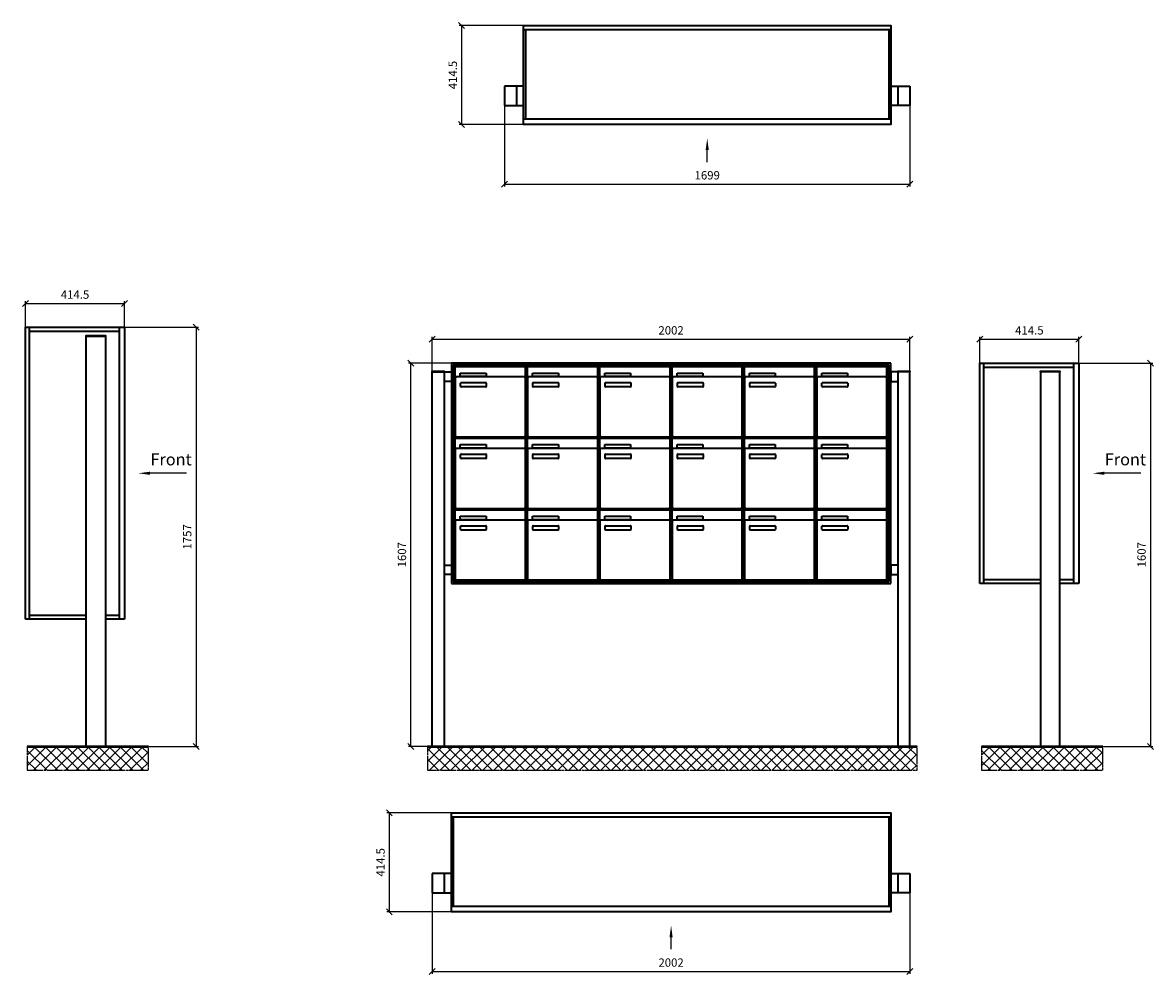
# Model space of a CAD drawing. Units: millimetres. Extents: x 14329 to 56837, y -19444 to 17288.
# Drawn here: x 40825 to 45564, y -5649 to -1660 of the extents above; entities that cross this region are included whole.
import ezdxf

# ---------------------------------------------------------------- set-up
doc = ezdxf.new("R2010")
doc.units = ezdxf.units.MM
doc.linetypes.add('AM_DIN_G_W050', pattern=[13.75, 9.75, -1.5, 1, -1.5])
for name, color, linetype, lineweight in [('Aluminium-AM_0', 40, 'Continuous', 35), ('Bem_10', 254, 'Continuous', 25), ('Kunststoff-AM_0', 204, 'Continuous', 35), ('Mauerwerk-AM_1', 127, 'Continuous', 50), ('Mauerwerk-AM_7', 147, 'AM_DIN_G_W050', 25), ('Mauerwerk-AM_8', 251, 'Continuous', 18)]:
    doc.layers.add(name, color=color, linetype=linetype, lineweight=lineweight)
doc.styles.add('ACDINTS', font='isocp.shx', dxfattribs={"height": 1, "bigfont": 'bigfont.shx'})
doc.styles.get("Standard").update_dxf_attribs({"font": 'ISOCP.SHX'})
doc.dimstyles.new('AM_DIN$0', dxfattribs={"dimscale": 0, "dimtxt": 3.5, "dimasz": 3, "dimexe": 2, "dimexo": 0, "dimgap": 1.5, "dimtad": 1, "dimdsep": 46, "dimtxsty": 'Standard', "dimblk": 'OBLIQUE', "dimcen": 0, "dimdle": 2, "dimclrd": 256, "dimclre": 256, "dimclrt": 10, "dimazin": 2, "dimtp": 0.1, "dimtm": 0.1, "dimtfac": 0.71, "dimtix": 1, "dimtmove": 1, "dimatfit": 3, "dimfxl": 1, "dimlwd": -1, "dimlwe": -1, "dimarcsym": 0})

# ---------------------------------------------------------------- blocks, each defined once
blk = doc.blocks.new('front')
blk.add_line((259.7, 0), (107.4, 0))
at = {"linetype": 'Continuous'}
blk.add_trace([(107.4, 6.6), (107.4, -6.6), (57.4, 0)], dxfattribs=at)
at = {"insert": (109, 17.5), "char_height": 50, "attachment_point": 7, "style": 'ACDINTS'}
blk.add_mtext('Front', dxfattribs=at)
blk = doc.blocks.new('_Oblique')
at = {"color": 10, "linetype": 'ByBlock', "lineweight": -2}
blk.add_lwpolyline([(-0.5, -0.5), (0.5, 0.5)], dxfattribs=at)
blk = doc.blocks.new('*D382')
at = {"layer": 'Bem_10', "transparency": 16777216}
for p, q in [((3668, 13018), (3978, 13018)), ((3968, 13018), (3968, 11411)), ((3588, 11411), (3978, 11411))]:
    blk.add_line(p, q, dxfattribs=at)
at = {"layer": 'Defpoints', "color": 0, "transparency": 16777216}
for p in [(3668, 13018), (3588, 11411), (3968, 11411)]:
    blk.add_point(p, dxfattribs=at)
at = {"layer": 'Bem_10', "transparency": 16777216, "xscale": 25, "yscale": 25, "zscale": 25}
for p, rotation in [((3968, 13018), 90), ((3968, 11411), 270)]:
    blk.add_blockref('_Oblique', p, dxfattribs=dict(at, rotation=rotation))
at = {"layer": 'Bem_10', "color": 1, "transparency": 16777216, "insert": (3935.5, 12214.5), "char_height": 35, "attachment_point": 5, "rotation": 90}
blk.add_mtext('1607', dxfattribs=at)
blk = doc.blocks.new('*D383')
at = {"layer": 'Bem_10', "transparency": 16777216}
for p, q in [((3253.5, 13018), (3253.5, 13128)), ((3253.5, 13118), (3668, 13118)), ((3668, 13018), (3668, 13128))]:
    blk.add_line(p, q, dxfattribs=at)
at = {"layer": 'Defpoints', "color": 0, "transparency": 16777216}
for p in [(3668, 13118), (3253.5, 13018), (3668, 13018)]:
    blk.add_point(p, dxfattribs=at)
at = {"layer": 'Bem_10', "transparency": 16777216, "xscale": 25, "yscale": 25, "zscale": 25, "rotation": 180}
blk.add_blockref('_Oblique', (3253.5, 13118), dxfattribs=at)
at = {"layer": 'Bem_10', "transparency": 16777216, "xscale": 25, "yscale": 25, "zscale": 25}
blk.add_blockref('_Oblique', (3668, 13118), dxfattribs=at)
at = {"layer": 'Bem_10', "color": 1, "transparency": 16777216, "insert": (3460.75, 13150.5), "char_height": 35, "attachment_point": 5}
blk.add_mtext('414.5', dxfattribs=at)
blk = doc.blocks.new('*D384')
at = {"layer": 'Bem_10', "transparency": 16777216}
for p, q in [((-332, 13168), (-22, 13168)), ((-32, 13168), (-32, 11411)), ((-412, 11411), (-22, 11411))]:
    blk.add_line(p, q, dxfattribs=at)
at = {"layer": 'Defpoints', "color": 0, "transparency": 16777216}
for p in [(-332, 13168), (-412, 11411), (-32, 11411)]:
    blk.add_point(p, dxfattribs=at)
at = {"layer": 'Bem_10', "transparency": 16777216, "xscale": 25, "yscale": 25, "zscale": 25}
for p, rotation in [((-32, 13168), 90), ((-32, 11411), 270)]:
    blk.add_blockref('_Oblique', p, dxfattribs=dict(at, rotation=rotation))
at = {"layer": 'Bem_10', "color": 1, "transparency": 16777216, "insert": (-64.5, 12289.5), "char_height": 35, "attachment_point": 5, "rotation": 90}
blk.add_mtext('1757', dxfattribs=at)
blk = doc.blocks.new('*D385')
at = {"layer": 'Bem_10', "transparency": 16777216}
for p, q in [((-746.5, 13168), (-746.5, 13278)), ((-332, 13168), (-332, 13278)), ((-746.5, 13268), (-332, 13268))]:
    blk.add_line(p, q, dxfattribs=at)
at = {"layer": 'Defpoints', "color": 0, "transparency": 16777216}
for p in [(-332, 13268), (-746.5, 13168), (-332, 13168)]:
    blk.add_point(p, dxfattribs=at)
at = {"layer": 'Bem_10', "transparency": 16777216, "xscale": 25, "yscale": 25, "zscale": 25, "rotation": 180}
blk.add_blockref('_Oblique', (-746.5, 13268), dxfattribs=at)
at = {"layer": 'Bem_10', "transparency": 16777216, "xscale": 25, "yscale": 25, "zscale": 25}
blk.add_blockref('_Oblique', (-332, 13268), dxfattribs=at)
at = {"layer": 'Bem_10', "color": 1, "transparency": 16777216, "insert": (-539.25, 13300.5), "char_height": 35, "attachment_point": 5}
blk.add_mtext('414.5', dxfattribs=at)
blk = doc.blocks.new('front2')
blk.add_line((0, -157.4), (0, -107.4))
at = {"linetype": 'Continuous'}
blk.add_trace([(6.6, -107.4), (-6.6, -107.4), (0, -57.4)], dxfattribs=at)
blk = doc.blocks.new('*D408')
at = {"layer": 'Bem_10', "transparency": 16777216}
for p, q in [((1261, -1102), (1261, -1442)), ((2960, -1102), (2960, -1442)), ((1261, -1432), (2960, -1432))]:
    blk.add_line(p, q, dxfattribs=at)
at = {"layer": 'Defpoints', "color": 0, "transparency": 16777216}
for p in [(1261, -1102), (2960, -1102), (2960, -1432)]:
    blk.add_point(p, dxfattribs=at)
at = {"layer": 'Bem_10', "transparency": 16777216, "xscale": 25, "yscale": 25, "zscale": 25, "rotation": 180}
blk.add_blockref('_Oblique', (1261, -1432), dxfattribs=at)
at = {"layer": 'Bem_10', "transparency": 16777216, "xscale": 25, "yscale": 25, "zscale": 25}
blk.add_blockref('_Oblique', (2960, -1432), dxfattribs=at)
at = {"layer": 'Bem_10', "color": 1, "transparency": 16777216, "insert": (2110.5, -1399.5), "char_height": 35, "attachment_point": 5}
blk.add_mtext('1699', dxfattribs=at)
blk = doc.blocks.new('*D409')
at = {"layer": 'Bem_10', "transparency": 16777216}
for p, q in [((1341, -767.5), (1071, -767.5)), ((1081, -767.5), (1081, -1182)), ((1341, -1182), (1071, -1182))]:
    blk.add_line(p, q, dxfattribs=at)
at = {"layer": 'Defpoints', "color": 0, "transparency": 16777216}
for p in [(1341, -767.5), (1081, -1182), (1341, -1182)]:
    blk.add_point(p, dxfattribs=at)
at = {"layer": 'Bem_10', "transparency": 16777216, "xscale": 25, "yscale": 25, "zscale": 25}
for p, rotation in [((1081, -767.5), 90), ((1081, -1182), 270)]:
    blk.add_blockref('_Oblique', p, dxfattribs=dict(at, rotation=rotation))
at = {"layer": 'Bem_10', "color": 1, "transparency": 16777216, "insert": (1048.5, -974.75), "char_height": 35, "attachment_point": 5, "rotation": 90}
blk.add_mtext('414.5', dxfattribs=at)
blk = doc.blocks.new('*D412')
at = {"layer": 'Bem_10', "transparency": 16777216}
for p, q in [((958, -4102), (958, -4442)), ((2960, -4102), (2960, -4442)), ((958, -4432), (2960, -4432))]:
    blk.add_line(p, q, dxfattribs=at)
at = {"layer": 'Defpoints', "color": 0, "transparency": 16777216}
for p in [(958, -4102), (2960, -4102), (2960, -4432)]:
    blk.add_point(p, dxfattribs=at)
at = {"layer": 'Bem_10', "transparency": 16777216, "xscale": 25, "yscale": 25, "zscale": 25, "rotation": 180}
blk.add_blockref('_Oblique', (958, -4432), dxfattribs=at)
at = {"layer": 'Bem_10', "transparency": 16777216, "xscale": 25, "yscale": 25, "zscale": 25}
blk.add_blockref('_Oblique', (2960, -4432), dxfattribs=at)
at = {"layer": 'Bem_10', "color": 1, "transparency": 16777216, "insert": (1959, -4399.5), "char_height": 35, "attachment_point": 5}
blk.add_mtext('2002', dxfattribs=at)
blk = doc.blocks.new('*D413')
at = {"layer": 'Bem_10', "transparency": 16777216}
for p, q in [((1038, -3767.5), (768, -3767.5)), ((778, -3767.5), (778, -4182)), ((1038, -4182), (768, -4182))]:
    blk.add_line(p, q, dxfattribs=at)
at = {"layer": 'Defpoints', "color": 0, "transparency": 16777216}
for p in [(1038, -3767.5), (778, -4182), (1038, -4182)]:
    blk.add_point(p, dxfattribs=at)
at = {"layer": 'Bem_10', "transparency": 16777216, "xscale": 25, "yscale": 25, "zscale": 25}
for p, rotation in [((778, -3767.5), 90), ((778, -4182), 270)]:
    blk.add_blockref('_Oblique', p, dxfattribs=dict(at, rotation=rotation))
at = {"layer": 'Bem_10', "color": 1, "transparency": 16777216, "insert": (745.5, -3974.75), "char_height": 35, "attachment_point": 5, "rotation": 90}
blk.add_mtext('414.5', dxfattribs=at)
blk = doc.blocks.new('*D425')
at = {"layer": 'Bem_10', "transparency": 16777216}
for p, q in [((958, -1916.5), (958, -1772)), ((958, -1782), (2960, -1782)), ((2960, -1916.5), (2960, -1772))]:
    blk.add_line(p, q, dxfattribs=at)
at = {"layer": 'Defpoints', "color": 0, "transparency": 16777216}
for p in [(2960, -1782), (958, -1916.5), (2960, -1916.5)]:
    blk.add_point(p, dxfattribs=at)
at = {"layer": 'Bem_10', "transparency": 16777216, "xscale": 25, "yscale": 25, "zscale": 25, "rotation": 180}
blk.add_blockref('_Oblique', (958, -1782), dxfattribs=at)
at = {"layer": 'Bem_10', "transparency": 16777216, "xscale": 25, "yscale": 25, "zscale": 25}
blk.add_blockref('_Oblique', (2960, -1782), dxfattribs=at)
at = {"layer": 'Bem_10', "color": 1, "transparency": 16777216, "insert": (1959, -1749.5), "char_height": 35, "attachment_point": 5}
blk.add_mtext('2002', dxfattribs=at)
blk = doc.blocks.new('*D466')
at = {"layer": 'Bem_10', "transparency": 16777216}
for p, q in [((1038, -1882), (858, -1882)), ((868, -3489), (868, -1882)), ((958, -3489), (858, -3489))]:
    blk.add_line(p, q, dxfattribs=at)
at = {"layer": 'Defpoints', "color": 0, "transparency": 16777216}
for p in [(868, -1882), (1038, -1882), (958, -3489)]:
    blk.add_point(p, dxfattribs=at)
at = {"layer": 'Bem_10', "transparency": 16777216, "xscale": 25, "yscale": 25, "zscale": 25}
for p, rotation in [((868, -1882), 90), ((868, -3489), 270)]:
    blk.add_blockref('_Oblique', p, dxfattribs=dict(at, rotation=rotation))
at = {"layer": 'Bem_10', "color": 1, "transparency": 16777216, "insert": (835.5, -2685.5), "char_height": 35, "attachment_point": 5, "rotation": 90}
blk.add_mtext('1607', dxfattribs=at)
blk = doc.blocks.new('FSEE33xS')
at = {"layer": 'Aluminium-AM_0'}
for p, q in [((-334.5, 683), (-334.5, 1607)), ((-334.5, 1607), (80, 1607)), ((-317.5, 683), (-317.5, 1607)), ((-317.5, 1590), (57, 1590)), ((0, 1570), (-80, 1570)), ((-80, 1570), (-80, 0)), ((0, 0), (0, 1570)), ((57, 1607), (57, 683)), ((80, 1607), (80, 683)), ((-80, 683), (-334.5, 683)), ((-317.5, 700), (-80, 700)), ((0, 700), (57, 700)), ((80, 683), (0, 683))]:
    blk.add_line(p, q, dxfattribs=at)
for points in [[(-80, 1570), (-80, 1572.5), (0, 1572.5), (0, 1570)], [(0, 0), (-80, 0)]]:
    blk.add_lwpolyline(points, dxfattribs=at)
blk.add_blockref('front', (80, 1145))
at = {"layer": 'Bem_10'}
dim = blk.add_linear_dim(base=(80, 1707), p1=(-334.5, 1607), p2=(80, 1607), text='414.5', dimstyle='AM_DIN$0', override={"dimscale": 10, "dimasz": 2.5, "dimexe": 1, "dimblk": 'Oblique', "dimdle": 0, "dimclrt": 1, "dimtix": 0, "dimtmove": 2}, dxfattribs=at)
dim.commit()
dim.dimension.update_dxf_attribs({"geometry": '*D383', "text_midpoint": (-127.25, 1739.5), "insert": (-3588, -11411)})
dim = blk.add_linear_dim(base=(380, 0), p1=(80, 1607), p2=(0, 0), angle=90, text='1607', dimstyle='AM_DIN$0', override={"dimscale": 10, "dimasz": 2.5, "dimexe": 1, "dimdle": 0, "dimclrt": 1, "dimtix": 0, "dimtmove": 2}, dxfattribs=at)
dim.commit()
dim.dimension.update_dxf_attribs({"geometry": '*D382', "text_midpoint": (347.5, 803.5), "insert": (-3588, -11411)})
blk = doc.blocks.new('FSEE34xS')
at = {"layer": 'Aluminium-AM_0'}
for p, q in [((-334.5, 533), (-334.5, 1757)), ((-334.5, 1757), (80, 1757)), ((-317.5, 533), (-317.5, 1757)), ((57, 1757), (57, 533)), ((80, 1757), (80, 533)), ((-317.5, 1740), (57, 1740)), ((-80, 1720), (0, 1720)), ((-80, 0), (-80, 1720)), ((0, 1720), (0, 0)), ((-80, 533), (-334.5, 533)), ((-317.5, 550), (-80, 550)), ((0, 550), (57, 550)), ((80, 533), (0, 533))]:
    blk.add_line(p, q, dxfattribs=at)
for points in [[(-80, 1720), (-80, 1722.5), (0, 1722.5), (0, 1720)], [(-80, 0), (0, 0)]]:
    blk.add_lwpolyline(points, dxfattribs=at)
blk.add_blockref('front', (80, 1145))
at = {"layer": 'Bem_10'}
dim = blk.add_linear_dim(base=(80, 1857), p1=(-334.5, 1757), p2=(80, 1757), text='414.5', dimstyle='AM_DIN$0', override={"dimscale": 10, "dimasz": 2.5, "dimexe": 1, "dimblk": 'Oblique', "dimdle": 0, "dimclrt": 1, "dimtix": 0, "dimtmove": 2}, dxfattribs=at)
dim.commit()
dim.dimension.update_dxf_attribs({"geometry": '*D385', "text_midpoint": (-127.25, 1889.5), "insert": (412, -11411)})
dim = blk.add_linear_dim(base=(380, 0), p1=(80, 1757), p2=(0, 0), angle=90, text='1757', dimstyle='AM_DIN$0', override={"dimscale": 10, "dimasz": 2.5, "dimexe": 1, "dimdle": 0, "dimclrt": 1, "dimtix": 0, "dimtmove": 2}, dxfattribs=at)
dim.commit()
dim.dimension.update_dxf_attribs({"geometry": '*D384', "text_midpoint": (347.5, 878.5), "insert": (412, -11411)})
blk = doc.blocks.new('FSEE3x5G2')
at = {"layer": 'Aluminium-AM_0'}
for p, q in [((-1539, 397.5), (0, 397.5)), ((-1531, 397.5), (-1531, 23)), ((-8, 397.5), (-8, 23)), ((-1539, 160), (-1619, 160)), ((-1619, 160), (-1619, 80)), ((-1569, 160), (-1569, 80)), ((0, 160), (80, 160)), ((30, 160), (30, 80)), ((80, 160), (80, 80)), ((-1619, 80), (-1539, 80)), ((80, 80), (0, 80)), ((-1539, 23), (0, 23))]:
    blk.add_line(p, q, dxfattribs=at)
blk.add_lwpolyline([(-1539, 414.5), (0, 414.5), (0, 0), (-1539, 0)], close=True, dxfattribs=at)
blk.add_blockref('front2', (-769.5, 0))
at = {"layer": 'Bem_10'}
dim = blk.add_linear_dim(base=(-1799, 0), p1=(-1539, 414.5), p2=(-1539, 0), angle=90, text='414.5', dimstyle='AM_DIN$0', override={"dimscale": 10, "dimasz": 2.5, "dimexe": 1, "dimdle": 0, "dimclrt": 1, "dimtix": 0, "dimtmove": 2}, dxfattribs=at)
dim.commit()
dim.dimension.update_dxf_attribs({"geometry": '*D409', "text_midpoint": (-1831.5, 207.25), "insert": (-2880, 1182)})
dim = blk.add_linear_dim(base=(80, -250), p1=(-1619, 80), p2=(80, 80), text='1699', dimstyle='AM_DIN$0', override={"dimscale": 10, "dimasz": 2.5, "dimexe": 1, "dimdle": 0, "dimclrt": 1, "dimtix": 0, "dimtmove": 2}, dxfattribs=at)
dim.commit()
dim.dimension.update_dxf_attribs({"geometry": '*D408', "text_midpoint": (-769.5, -217.5), "insert": (-2880, 1182)})
blk = doc.blocks.new('FSEE3x6G2')
at = {"layer": 'Aluminium-AM_0'}
for p, q in [((-1842, 397.5), (0, 397.5)), ((-1834, 397.5), (-1834, 23)), ((-8, 397.5), (-8, 23)), ((-1842, 160), (-1922, 160)), ((-1922, 160), (-1922, 80)), ((-1872, 160), (-1872, 80)), ((0, 160), (80, 160)), ((30, 160), (30, 80)), ((80, 160), (80, 80)), ((-1922, 80), (-1842, 80)), ((80, 80), (0, 80)), ((-1842, 23), (0, 23))]:
    blk.add_line(p, q, dxfattribs=at)
blk.add_lwpolyline([(-1842, 414.5), (0, 414.5), (0, 0), (-1842, 0)], close=True, dxfattribs=at)
blk.add_blockref('front2', (-921, 0))
at = {"layer": 'Bem_10'}
dim = blk.add_linear_dim(base=(-2102, 0), p1=(-1842, 414.5), p2=(-1842, 0), angle=90, text='414.5', dimstyle='AM_DIN$0', override={"dimscale": 10, "dimasz": 2.5, "dimexe": 1, "dimdle": 0, "dimclrt": 1, "dimtix": 0, "dimtmove": 2}, dxfattribs=at)
dim.commit()
dim.dimension.update_dxf_attribs({"geometry": '*D413', "text_midpoint": (-2134.5, 207.25), "insert": (-2880, 4182)})
dim = blk.add_linear_dim(base=(80, -250), p1=(-1922, 80), p2=(80, 80), text='2002', dimstyle='AM_DIN$0', override={"dimscale": 10, "dimasz": 2.5, "dimexe": 1, "dimdle": 0, "dimclrt": 1, "dimtix": 0, "dimtmove": 2}, dxfattribs=at)
dim.commit()
dim.dimension.update_dxf_attribs({"geometry": '*D412', "text_midpoint": (-921, -217.497), "insert": (-2880, 4182)})
blk = doc.blocks.new('FSEE336')
at = {"layer": 'Aluminium-AM_0'}
for p, q in [((-2002, 0), (-2002, 1570)), ((-2002, 1570), (-1922, 1570)), ((-1952, 1570), (-1952, 0)), ((-80, 1607), (-1922, 1607)), ((-1922, 1607), (-1922, 683)), ((-1922, 1570), (-1922, 1530)), ((-88, 1599), (-1914, 1599)), ((-1914, 1599), (-1914, 691)), ((-92, 1595), (-1910, 1595)), ((-1910, 1595), (-1910, 695)), ((-1905.5, 1592), (-1611.5, 1592)), ((-1905.5, 1544), (-1905.5, 1592)), ((-1884.5, 1565), (-1776.5, 1565)), ((-1884.5, 1550), (-1884.5, 1565)), ((-1776.5, 1565), (-1776.5, 1550)), ((-1611.5, 1544), (-1611.5, 1592)), ((-1602.5, 1592), (-1308.5, 1592)), ((-1602.5, 1544), (-1602.5, 1592)), ((-1581.5, 1565), (-1473.5, 1565)), ((-1581.5, 1550), (-1581.5, 1565)), ((-1473.5, 1565), (-1473.5, 1550)), ((-1308.5, 1544), (-1308.5, 1592)), ((-1299.5, 1592), (-1005.5, 1592)), ((-1299.5, 1544), (-1299.5, 1592)), ((-1278.5, 1565), (-1170.5, 1565)), ((-1278.5, 1550), (-1278.5, 1565)), ((-1170.5, 1565), (-1170.5, 1550)), ((-1005.5, 1544), (-1005.5, 1592)), ((-996.5, 1592), (-702.5, 1592)), ((-996.5, 1544), (-996.5, 1592)), ((-975.5, 1565), (-867.5, 1565)), ((-975.5, 1550), (-975.5, 1565)), ((-867.5, 1565), (-867.5, 1550)), ((-702.5, 1544), (-702.5, 1592)), ((-693.5, 1592), (-399.5, 1592)), ((-693.5, 1544), (-693.5, 1592)), ((-672.5, 1565), (-564.5, 1565)), ((-672.5, 1550), (-672.5, 1565)), ((-564.5, 1565), (-564.5, 1550)), ((-399.5, 1544), (-399.5, 1592)), ((-390.5, 1592), (-96.5, 1592)), ((-390.5, 1544), (-390.5, 1592)), ((-369.5, 1565), (-261.5, 1565)), ((-369.5, 1550), (-369.5, 1565)), ((-261.5, 1565), (-261.5, 1550)), ((-96.5, 1544), (-96.5, 1592)), ((-92, 695), (-92, 1595)), ((-88, 691), (-88, 1599)), ((-80, 683), (-80, 1607)), ((0, 1570), (-80, 1570)), ((-80, 1570), (-80, 1530)), ((-50, 1570), (-50, 0)), ((0, 0), (0, 1570)), ((-1922, 1530), (-1952, 1530)), ((-1905.5, 1544), (-1905.5, 1303)), ((-1616.5, 1549), (-1900.5, 1549)), ((-1776.5, 1550), (-1884.5, 1550)), ((-1883.5, 1509), (-1883.5, 1523)), ((-1881.5, 1525), (-1777.5, 1525)), ((-1775.5, 1523), (-1775.5, 1509)), ((-1611.5, 1303), (-1611.5, 1544)), ((-1602.5, 1544), (-1602.5, 1303)), ((-1313.5, 1549), (-1597.5, 1549)), ((-1473.5, 1550), (-1581.5, 1550)), ((-1580.5, 1509), (-1580.5, 1523)), ((-1578.5, 1525), (-1474.5, 1525)), ((-1472.5, 1523), (-1472.5, 1509)), ((-1308.5, 1303), (-1308.5, 1544)), ((-1299.5, 1544), (-1299.5, 1303)), ((-1010.5, 1549), (-1294.5, 1549)), ((-1170.5, 1550), (-1278.5, 1550)), ((-1277.5, 1509), (-1277.5, 1523)), ((-1275.5, 1525), (-1171.5, 1525)), ((-1169.5, 1523), (-1169.5, 1509)), ((-1005.5, 1303), (-1005.5, 1544)), ((-996.5, 1544), (-996.5, 1303)), ((-707.5, 1549), (-991.5, 1549)), ((-867.5, 1550), (-975.5, 1550)), ((-974.5, 1509), (-974.5, 1523)), ((-972.5, 1525), (-868.5, 1525)), ((-866.5, 1523), (-866.5, 1509)), ((-702.5, 1303), (-702.5, 1544)), ((-693.5, 1544), (-693.5, 1303)), ((-404.5, 1549), (-688.5, 1549)), ((-564.5, 1550), (-672.5, 1550)), ((-671.5, 1509), (-671.5, 1523)), ((-669.5, 1525), (-565.5, 1525)), ((-563.5, 1523), (-563.5, 1509)), ((-399.5, 1303), (-399.5, 1544)), ((-390.5, 1544), (-390.5, 1303)), ((-101.5, 1549), (-385.5, 1549)), ((-261.5, 1550), (-369.5, 1550)), ((-368.5, 1509), (-368.5, 1523)), ((-366.5, 1525), (-262.5, 1525)), ((-260.5, 1523), (-260.5, 1509)), ((-96.5, 1303), (-96.5, 1544)), ((-80, 1530), (-50, 1530)), ((-1777.5, 1507), (-1881.5, 1507)), ((-1474.5, 1507), (-1578.5, 1507)), ((-1171.5, 1507), (-1275.5, 1507)), ((-868.5, 1507), (-972.5, 1507)), ((-565.5, 1507), (-669.5, 1507)), ((-262.5, 1507), (-366.5, 1507)), ((-1905.5, 1292), (-1611.5, 1292)), ((-1905.5, 1244), (-1905.5, 1292)), ((-1900.5, 1298), (-1616.5, 1298)), ((-1611.5, 1244), (-1611.5, 1292)), ((-1602.5, 1292), (-1308.5, 1292)), ((-1602.5, 1244), (-1602.5, 1292)), ((-1597.5, 1298), (-1313.5, 1298)), ((-1308.5, 1244), (-1308.5, 1292)), ((-1299.5, 1292), (-1005.5, 1292)), ((-1299.5, 1244), (-1299.5, 1292)), ((-1294.5, 1298), (-1010.5, 1298)), ((-1005.5, 1244), (-1005.5, 1292)), ((-996.5, 1292), (-702.5, 1292)), ((-996.5, 1244), (-996.5, 1292)), ((-991.5, 1298), (-707.5, 1298)), ((-702.5, 1244), (-702.5, 1292)), ((-693.5, 1292), (-399.5, 1292)), ((-693.5, 1244), (-693.5, 1292)), ((-688.5, 1298), (-404.5, 1298)), ((-399.5, 1244), (-399.5, 1292)), ((-390.5, 1292), (-96.5, 1292)), ((-390.5, 1244), (-390.5, 1292)), ((-385.5, 1298), (-101.5, 1298)), ((-96.5, 1244), (-96.5, 1292)), ((-1905.5, 1244), (-1905.5, 1003)), ((-1616.5, 1249), (-1900.5, 1249)), ((-1884.5, 1265), (-1776.5, 1265)), ((-1884.5, 1250), (-1884.5, 1265)), ((-1776.5, 1250), (-1884.5, 1250)), ((-1776.5, 1265), (-1776.5, 1250)), ((-1611.5, 1003), (-1611.5, 1244)), ((-1602.5, 1244), (-1602.5, 1003)), ((-1313.5, 1249), (-1597.5, 1249)), ((-1581.5, 1265), (-1473.5, 1265)), ((-1581.5, 1250), (-1581.5, 1265)), ((-1473.5, 1250), (-1581.5, 1250)), ((-1473.5, 1265), (-1473.5, 1250)), ((-1308.5, 1003), (-1308.5, 1244)), ((-1299.5, 1244), (-1299.5, 1003)), ((-1010.5, 1249), (-1294.5, 1249)), ((-1278.5, 1265), (-1170.5, 1265)), ((-1278.5, 1250), (-1278.5, 1265)), ((-1170.5, 1250), (-1278.5, 1250)), ((-1170.5, 1265), (-1170.5, 1250)), ((-1005.5, 1003), (-1005.5, 1244)), ((-996.5, 1244), (-996.5, 1003)), ((-707.5, 1249), (-991.5, 1249)), ((-975.5, 1265), (-867.5, 1265)), ((-975.5, 1250), (-975.5, 1265)), ((-867.5, 1250), (-975.5, 1250)), ((-867.5, 1265), (-867.5, 1250)), ((-702.5, 1003), (-702.5, 1244)), ((-693.5, 1244), (-693.5, 1003)), ((-404.5, 1249), (-688.5, 1249)), ((-672.5, 1265), (-564.5, 1265)), ((-672.5, 1250), (-672.5, 1265)), ((-564.5, 1250), (-672.5, 1250)), ((-564.5, 1265), (-564.5, 1250)), ((-399.5, 1003), (-399.5, 1244)), ((-390.5, 1244), (-390.5, 1003)), ((-101.5, 1249), (-385.5, 1249)), ((-369.5, 1265), (-261.5, 1265)), ((-369.5, 1250), (-369.5, 1265)), ((-261.5, 1250), (-369.5, 1250)), ((-261.5, 1265), (-261.5, 1250)), ((-96.5, 1003), (-96.5, 1244)), ((-1883.5, 1209), (-1883.5, 1223)), ((-1881.5, 1225), (-1777.5, 1225)), ((-1777.5, 1207), (-1881.5, 1207)), ((-1775.5, 1223), (-1775.5, 1209)), ((-1580.5, 1209), (-1580.5, 1223)), ((-1578.5, 1225), (-1474.5, 1225)), ((-1474.5, 1207), (-1578.5, 1207)), ((-1472.5, 1223), (-1472.5, 1209)), ((-1277.5, 1209), (-1277.5, 1223)), ((-1275.5, 1225), (-1171.5, 1225)), ((-1171.5, 1207), (-1275.5, 1207)), ((-1169.5, 1223), (-1169.5, 1209)), ((-974.5, 1209), (-974.5, 1223)), ((-972.5, 1225), (-868.5, 1225)), ((-868.5, 1207), (-972.5, 1207)), ((-866.5, 1223), (-866.5, 1209)), ((-671.5, 1209), (-671.5, 1223)), ((-669.5, 1225), (-565.5, 1225)), ((-565.5, 1207), (-669.5, 1207)), ((-563.5, 1223), (-563.5, 1209)), ((-368.5, 1209), (-368.5, 1223)), ((-366.5, 1225), (-262.5, 1225)), ((-262.5, 1207), (-366.5, 1207)), ((-260.5, 1223), (-260.5, 1209)), ((-1900.5, 998), (-1616.5, 998)), ((-1597.5, 998), (-1313.5, 998)), ((-1294.5, 998), (-1010.5, 998)), ((-991.5, 998), (-707.5, 998)), ((-688.5, 998), (-404.5, 998)), ((-385.5, 998), (-101.5, 998)), ((-1905.5, 992), (-1611.5, 992)), ((-1905.5, 944), (-1905.5, 992)), ((-1616.5, 949), (-1900.5, 949)), ((-1884.5, 965), (-1776.5, 965)), ((-1884.5, 950), (-1884.5, 965)), ((-1776.5, 950), (-1884.5, 950)), ((-1776.5, 965), (-1776.5, 950)), ((-1611.5, 944), (-1611.5, 992)), ((-1602.5, 992), (-1308.5, 992)), ((-1602.5, 944), (-1602.5, 992)), ((-1313.5, 949), (-1597.5, 949)), ((-1581.5, 965), (-1473.5, 965)), ((-1581.5, 950), (-1581.5, 965)), ((-1473.5, 950), (-1581.5, 950)), ((-1473.5, 965), (-1473.5, 950)), ((-1308.5, 944), (-1308.5, 992)), ((-1299.5, 992), (-1005.5, 992)), ((-1299.5, 944), (-1299.5, 992)), ((-1010.5, 949), (-1294.5, 949)), ((-1278.5, 965), (-1170.5, 965)), ((-1278.5, 950), (-1278.5, 965)), ((-1170.5, 950), (-1278.5, 950)), ((-1170.5, 965), (-1170.5, 950)), ((-1005.5, 944), (-1005.5, 992)), ((-996.5, 992), (-702.5, 992)), ((-996.5, 944), (-996.5, 992)), ((-707.5, 949), (-991.5, 949)), ((-975.5, 965), (-867.5, 965)), ((-975.5, 950), (-975.5, 965)), ((-867.5, 950), (-975.5, 950)), ((-867.5, 965), (-867.5, 950)), ((-702.5, 944), (-702.5, 992)), ((-693.5, 992), (-399.5, 992)), ((-693.5, 944), (-693.5, 992)), ((-404.5, 949), (-688.5, 949)), ((-672.5, 965), (-564.5, 965)), ((-672.5, 950), (-672.5, 965)), ((-564.5, 950), (-672.5, 950)), ((-564.5, 965), (-564.5, 950)), ((-399.5, 944), (-399.5, 992)), ((-390.5, 992), (-96.5, 992)), ((-390.5, 944), (-390.5, 992)), ((-101.5, 949), (-385.5, 949)), ((-369.5, 965), (-261.5, 965)), ((-369.5, 950), (-369.5, 965)), ((-261.5, 950), (-369.5, 950)), ((-261.5, 965), (-261.5, 950)), ((-96.5, 944), (-96.5, 992)), ((-1905.5, 944), (-1905.5, 703)), ((-1883.5, 909), (-1883.5, 923)), ((-1881.5, 925), (-1777.5, 925)), ((-1777.5, 907), (-1881.5, 907)), ((-1775.5, 923), (-1775.5, 909)), ((-1611.5, 703), (-1611.5, 944)), ((-1602.5, 944), (-1602.5, 703)), ((-1580.5, 909), (-1580.5, 923)), ((-1578.5, 925), (-1474.5, 925)), ((-1474.5, 907), (-1578.5, 907)), ((-1472.5, 923), (-1472.5, 909)), ((-1308.5, 703), (-1308.5, 944)), ((-1299.5, 944), (-1299.5, 703)), ((-1277.5, 909), (-1277.5, 923)), ((-1275.5, 925), (-1171.5, 925)), ((-1171.5, 907), (-1275.5, 907)), ((-1169.5, 923), (-1169.5, 909)), ((-1005.5, 703), (-1005.5, 944)), ((-996.5, 944), (-996.5, 703)), ((-974.5, 909), (-974.5, 923)), ((-972.5, 925), (-868.5, 925)), ((-868.5, 907), (-972.5, 907)), ((-866.5, 923), (-866.5, 909)), ((-702.5, 703), (-702.5, 944)), ((-693.5, 944), (-693.5, 703)), ((-671.5, 909), (-671.5, 923)), ((-669.5, 925), (-565.5, 925)), ((-565.5, 907), (-669.5, 907)), ((-563.5, 923), (-563.5, 909)), ((-399.5, 703), (-399.5, 944)), ((-390.5, 944), (-390.5, 703)), ((-368.5, 909), (-368.5, 923)), ((-366.5, 925), (-262.5, 925)), ((-262.5, 907), (-366.5, 907)), ((-260.5, 923), (-260.5, 909)), ((-96.5, 703), (-96.5, 944)), ((-1952, 760), (-1922, 760)), ((-1922, 760), (-1922, 720)), ((-50, 760), (-80, 760)), ((-80, 760), (-80, 720)), ((-1922, 720), (-1952, 720)), ((-80, 720), (-50, 720)), ((-1922, 683), (-80, 683)), ((-1914, 691), (-88, 691)), ((-1910, 695), (-92, 695)), ((-1900.5, 698), (-1616.5, 698)), ((-1597.5, 698), (-1313.5, 698)), ((-1294.5, 698), (-1010.5, 698)), ((-991.5, 698), (-707.5, 698)), ((-688.5, 698), (-404.5, 698)), ((-385.5, 698), (-101.5, 698))]:
    blk.add_line(p, q, dxfattribs=at)
for points in [[(-2002, 1570), (-2002, 1572.5), (-1952, 1572.5), (-1952, 1570)], [(-50, 1570), (-50, 1572.5), (0, 1572.5), (0, 1570)], [(-1952, 0), (-2002, 0)], [(-50, 0), (0, 0)]]:
    blk.add_lwpolyline(points, dxfattribs=at)
for centre, radius, start, end in [((-1900.5, 1544), 5, 90, 180), ((-1881.5, 1523), 2, 90, 180), ((-1777.5, 1523), 2, 360, 90), ((-1616.5, 1544), 5, 0, 90), ((-1597.5, 1544), 5, 90, 180), ((-1578.5, 1523), 2, 90, 180), ((-1474.5, 1523), 2, 360, 90), ((-1313.5, 1544), 5, 0, 90), ((-1294.5, 1544), 5, 90, 180), ((-1275.5, 1523), 2, 90, 180), ((-1171.5, 1523), 2, 360, 90), ((-1010.5, 1544), 5, 0, 90), ((-991.5, 1544), 5, 90, 180), ((-972.5, 1523), 2, 90, 180), ((-868.5, 1523), 2, 360, 90), ((-707.5, 1544), 5, 0, 90), ((-688.5, 1544), 5, 90, 180), ((-669.5, 1523), 2, 90, 180), ((-565.5, 1523), 2, 360, 90), ((-404.5, 1544), 5, 0, 90), ((-385.5, 1544), 5, 90, 180), ((-366.5, 1523), 2, 90, 180), ((-262.5, 1523), 2, 360, 90), ((-101.5, 1544), 5, 0, 90), ((-1881.5, 1509), 2, 180, 270), ((-1777.5, 1509), 2, 270, 0), ((-1578.5, 1509), 2, 180, 270), ((-1474.5, 1509), 2, 270, 0), ((-1275.5, 1509), 2, 180, 270), ((-1171.5, 1509), 2, 270, 0), ((-972.5, 1509), 2, 180, 270), ((-868.5, 1509), 2, 270, 0), ((-669.5, 1509), 2, 180, 270), ((-565.5, 1509), 2, 270, 0), ((-366.5, 1509), 2, 180, 270), ((-262.5, 1509), 2, 270, 0), ((-1900.5, 1303), 5, 180, 270), ((-1616.5, 1303), 5, 270, 0), ((-1597.5, 1303), 5, 180, 270), ((-1313.5, 1303), 5, 270, 0), ((-1294.5, 1303), 5, 180, 270), ((-1010.5, 1303), 5, 270, 0), ((-991.5, 1303), 5, 180, 270), ((-707.5, 1303), 5, 270, 0), ((-688.5, 1303), 5, 180, 270), ((-404.5, 1303), 5, 270, 0), ((-385.5, 1303), 5, 180, 270), ((-101.5, 1303), 5, 270, 0), ((-1900.5, 1244), 5, 90, 180), ((-1616.5, 1244), 5, 0, 90), ((-1597.5, 1244), 5, 90, 180), ((-1313.5, 1244), 5, 0, 90), ((-1294.5, 1244), 5, 90, 180), ((-1010.5, 1244), 5, 0, 90), ((-991.5, 1244), 5, 90, 180), ((-707.5, 1244), 5, 0, 90), ((-688.5, 1244), 5, 90, 180), ((-404.5, 1244), 5, 0, 90), ((-385.5, 1244), 5, 90, 180), ((-101.5, 1244), 5, 0, 90), ((-1881.5, 1223), 2, 90, 180), ((-1881.5, 1209), 2, 180, 270), ((-1777.5, 1223), 2, 360, 90), ((-1777.5, 1209), 2, 270, 0), ((-1578.5, 1223), 2, 90, 180), ((-1578.5, 1209), 2, 180, 270), ((-1474.5, 1223), 2, 360, 90), ((-1474.5, 1209), 2, 270, 0), ((-1275.5, 1223), 2, 90, 180), ((-1275.5, 1209), 2, 180, 270), ((-1171.5, 1223), 2, 360, 90), ((-1171.5, 1209), 2, 270, 0), ((-972.5, 1223), 2, 90, 180), ((-972.5, 1209), 2, 180, 270), ((-868.5, 1223), 2, 360, 90), ((-868.5, 1209), 2, 270, 0), ((-669.5, 1223), 2, 90, 180), ((-669.5, 1209), 2, 180, 270), ((-565.5, 1223), 2, 360, 90), ((-565.5, 1209), 2, 270, 0), ((-366.5, 1223), 2, 90, 180), ((-366.5, 1209), 2, 180, 270), ((-262.5, 1223), 2, 360, 90), ((-262.5, 1209), 2, 270, 0), ((-1900.5, 1003), 5, 180, 270), ((-1616.5, 1003), 5, 270, 0), ((-1597.5, 1003), 5, 180, 270), ((-1313.5, 1003), 5, 270, 0), ((-1294.5, 1003), 5, 180, 270), ((-1010.5, 1003), 5, 270, 0), ((-991.5, 1003), 5, 180, 270), ((-707.5, 1003), 5, 270, 0), ((-688.5, 1003), 5, 180, 270), ((-404.5, 1003), 5, 270, 0), ((-385.5, 1003), 5, 180, 270), ((-101.5, 1003), 5, 270, 0), ((-1900.5, 944), 5, 90, 180), ((-1616.5, 944), 5, 0, 90), ((-1597.5, 944), 5, 90, 180), ((-1313.5, 944), 5, 0, 90), ((-1294.5, 944), 5, 90, 180), ((-1010.5, 944), 5, 0, 90), ((-991.5, 944), 5, 90, 180), ((-707.5, 944), 5, 0, 90), ((-688.5, 944), 5, 90, 180), ((-404.5, 944), 5, 0, 90), ((-385.5, 944), 5, 90, 180), ((-101.5, 944), 5, 0, 90), ((-1881.5, 923), 2, 90, 180), ((-1881.5, 909), 2, 180, 270), ((-1777.5, 923), 2, 360, 90), ((-1777.5, 909), 2, 270, 0), ((-1578.5, 923), 2, 90, 180), ((-1578.5, 909), 2, 180, 270), ((-1474.5, 923), 2, 360, 90), ((-1474.5, 909), 2, 270, 0), ((-1275.5, 923), 2, 90, 180), ((-1275.5, 909), 2, 180, 270), ((-1171.5, 923), 2, 360, 90), ((-1171.5, 909), 2, 270, 0), ((-972.5, 923), 2, 90, 180), ((-972.5, 909), 2, 180, 270), ((-868.5, 923), 2, 360, 90), ((-868.5, 909), 2, 270, 0), ((-669.5, 923), 2, 90, 180), ((-669.5, 909), 2, 180, 270), ((-565.5, 923), 2, 360, 90), ((-565.5, 909), 2, 270, 0), ((-366.5, 923), 2, 90, 180), ((-366.5, 909), 2, 180, 270), ((-262.5, 923), 2, 360, 90), ((-262.5, 909), 2, 270, 0), ((-1900.5, 703), 5, 180, 270), ((-1616.5, 703), 5, 270, 0), ((-1597.5, 703), 5, 180, 270), ((-1313.5, 703), 5, 270, 0), ((-1294.5, 703), 5, 180, 270), ((-1010.5, 703), 5, 270, 0), ((-991.5, 703), 5, 180, 270), ((-707.5, 703), 5, 270, 0), ((-688.5, 703), 5, 180, 270), ((-404.5, 703), 5, 270, 0), ((-385.5, 703), 5, 180, 270), ((-101.5, 703), 5, 270, 0)]:
    blk.add_arc(centre, radius, start, end, dxfattribs=at)
at = {"layer": 'Kunststoff-AM_0'}
for p, q in [((-1910, 1595), (-1607, 1595)), ((-1910, 1295), (-1910, 1595)), ((-1607, 1595), (-1607, 1295)), ((-1607, 1595), (-1304, 1595)), ((-1607, 1295), (-1607, 1595)), ((-1304, 1595), (-1304, 1295)), ((-1304, 1595), (-1001, 1595)), ((-1304, 1295), (-1304, 1595)), ((-1001, 1595), (-1001, 1295)), ((-1001, 1595), (-698, 1595)), ((-1001, 1295), (-1001, 1595)), ((-698, 1595), (-698, 1295)), ((-698, 1595), (-395, 1595)), ((-698, 1295), (-698, 1595)), ((-395, 1595), (-395, 1295)), ((-395, 1595), (-92, 1595)), ((-395, 1295), (-395, 1595)), ((-92, 1595), (-92, 1295)), ((-1910, 1295), (-1607, 1295)), ((-1910, 995), (-1910, 1295)), ((-1607, 1295), (-1910, 1295)), ((-1607, 1295), (-1607, 995)), ((-1607, 1295), (-1304, 1295)), ((-1607, 995), (-1607, 1295)), ((-1304, 1295), (-1607, 1295)), ((-1304, 1295), (-1304, 995)), ((-1304, 1295), (-1001, 1295)), ((-1304, 995), (-1304, 1295)), ((-1001, 1295), (-1304, 1295)), ((-1001, 1295), (-1001, 995)), ((-1001, 1295), (-698, 1295)), ((-1001, 995), (-1001, 1295)), ((-698, 1295), (-1001, 1295)), ((-698, 1295), (-698, 995)), ((-698, 1295), (-395, 1295)), ((-698, 995), (-698, 1295)), ((-395, 1295), (-698, 1295)), ((-395, 1295), (-395, 995)), ((-395, 1295), (-92, 1295)), ((-395, 995), (-395, 1295)), ((-92, 1295), (-395, 1295)), ((-92, 1295), (-92, 995)), ((-1910, 995), (-1607, 995)), ((-1910, 695), (-1910, 995)), ((-1607, 995), (-1910, 995)), ((-1607, 995), (-1607, 695)), ((-1607, 995), (-1304, 995)), ((-1607, 695), (-1607, 995)), ((-1304, 995), (-1607, 995)), ((-1304, 995), (-1304, 695)), ((-1304, 995), (-1001, 995)), ((-1304, 695), (-1304, 995)), ((-1001, 995), (-1304, 995)), ((-1001, 995), (-1001, 695)), ((-1001, 995), (-698, 995)), ((-1001, 695), (-1001, 995)), ((-698, 995), (-1001, 995)), ((-698, 995), (-698, 695)), ((-698, 995), (-395, 995)), ((-698, 695), (-698, 995)), ((-395, 995), (-698, 995)), ((-395, 995), (-395, 695)), ((-395, 995), (-92, 995)), ((-395, 695), (-395, 995)), ((-92, 995), (-395, 995)), ((-92, 995), (-92, 695)), ((-1607, 695), (-1910, 695)), ((-1304, 695), (-1607, 695)), ((-1001, 695), (-1304, 695)), ((-698, 695), (-1001, 695)), ((-395, 695), (-698, 695)), ((-92, 695), (-395, 695))]:
    blk.add_line(p, q, dxfattribs=at)
at = {"layer": 'Bem_10'}
dim = blk.add_linear_dim(base=(0, 1707), p1=(-2002, 1572.5), p2=(0, 1572.5), text='2002', dimstyle='AM_DIN$0', override={"dimscale": 10, "dimasz": 2.5, "dimexe": 1, "dimblk": 'Oblique', "dimdle": 0, "dimclrt": 1, "dimtix": 0, "dimtmove": 2}, dxfattribs=at)
dim.commit()
dim.dimension.update_dxf_attribs({"geometry": '*D425', "text_midpoint": (-1001, 1739.503), "insert": (-2960, 3489)})
dim = blk.add_linear_dim(base=(-2092, 1607), p1=(-2002, 0), p2=(-1922, 1607), angle=90, text='1607', dimstyle='AM_DIN$0', override={"dimscale": 10, "dimasz": 2.5, "dimexe": 1, "dimdle": 0, "dimclrt": 1, "dimtix": 0, "dimtmove": 2}, dxfattribs=at)
dim.commit()
dim.dimension.update_dxf_attribs({"geometry": '*D466', "text_midpoint": (-2124.5, 803.5), "insert": (-2960, 3489)})

msp = doc.modelspace()

# ---------------------------------------------------------------- hatches: boundary and pattern name
at = {"layer": 'Mauerwerk-AM_8'}
h = msp.add_hatch(dxfattribs=at)
h.set_pattern_fill('ANSI37', color=256, scale=10, style=0)
h.set_pattern_definition([(45, (29583.607, -16304.896), (-22.45064, 22.45064), []), (135, (29583.607, -16304.896), (-22.45064, -22.45064), [])])
h.paths.add_polyline_path([(41351.6, -4693.9), (40844.1, -4693.9), (40844.1, -4793.9), (41351.6, -4793.9)])
h = msp.add_hatch(dxfattribs=at)
h.set_pattern_fill('ANSI37', color=256, scale=10, style=0)
h.set_pattern_definition([(45, (41583.607, -1204.896), (-22.45064, 22.45064), []), (135, (41583.607, -1204.896), (-22.45064, -22.45064), [])])
h.paths.add_polyline_path([(44573.6, -4693.9), (42521.6, -4693.9), (42521.6, -4793.9), (44573.6, -4793.9)])
h = msp.add_hatch(dxfattribs=at)
h.set_pattern_fill('ANSI37', color=256, scale=10, style=0)
h.set_pattern_definition([(45, (33583.607, -16304.896), (-22.45064, 22.45064), []), (135, (33583.607, -16304.896), (-22.45064, -22.45064), [])])
h.paths.add_polyline_path([(45351.6, -4693.9), (44844.1, -4693.9), (44844.1, -4793.9), (45351.6, -4793.9)])

# ---------------------------------------------------------------- linework, layer by layer
at = {"layer": 'Mauerwerk-AM_1'}
for p, q in [((40844.1, -4693.9), (41351.6, -4693.9)), ((42521.6, -4693.9), (44573.6, -4693.9)), ((44844.1, -4693.9), (45351.6, -4693.9))]:
    msp.add_line(p, q, dxfattribs=at)
for points in [[(40844.1, -4693.9), (41351.6, -4693.9)], [(44844.1, -4693.9), (45351.6, -4693.9)]]:
    msp.add_lwpolyline(points, dxfattribs=at)
at = {"layer": 'Mauerwerk-AM_7'}
for points in [[(40844.1, -4693.9), (40844.1, -4793.9), (41351.6, -4793.9), (41351.6, -4693.9)], [(42521.6, -4693.9), (42521.6, -4793.9), (44573.6, -4793.9), (44573.6, -4693.9)], [(44844.1, -4693.9), (44844.1, -4793.9), (45351.6, -4793.9), (45351.6, -4693.9)]]:
    msp.add_lwpolyline(points, dxfattribs=at)

# ---------------------------------------------------------------- block references
for name, p in [('FSEE3x5G2', (44463.6, -2086.9)), ('FSEE34xS', (41171.6, -4693.9)), ('FSEE336', (44543.6, -4693.9)), ('FSEE33xS', (45171.6, -4693.9)), ('FSEE3x6G2', (44463.6, -5386.9))]:
    msp.add_blockref(name, p)

doc.saveas('drawing.dxf')
